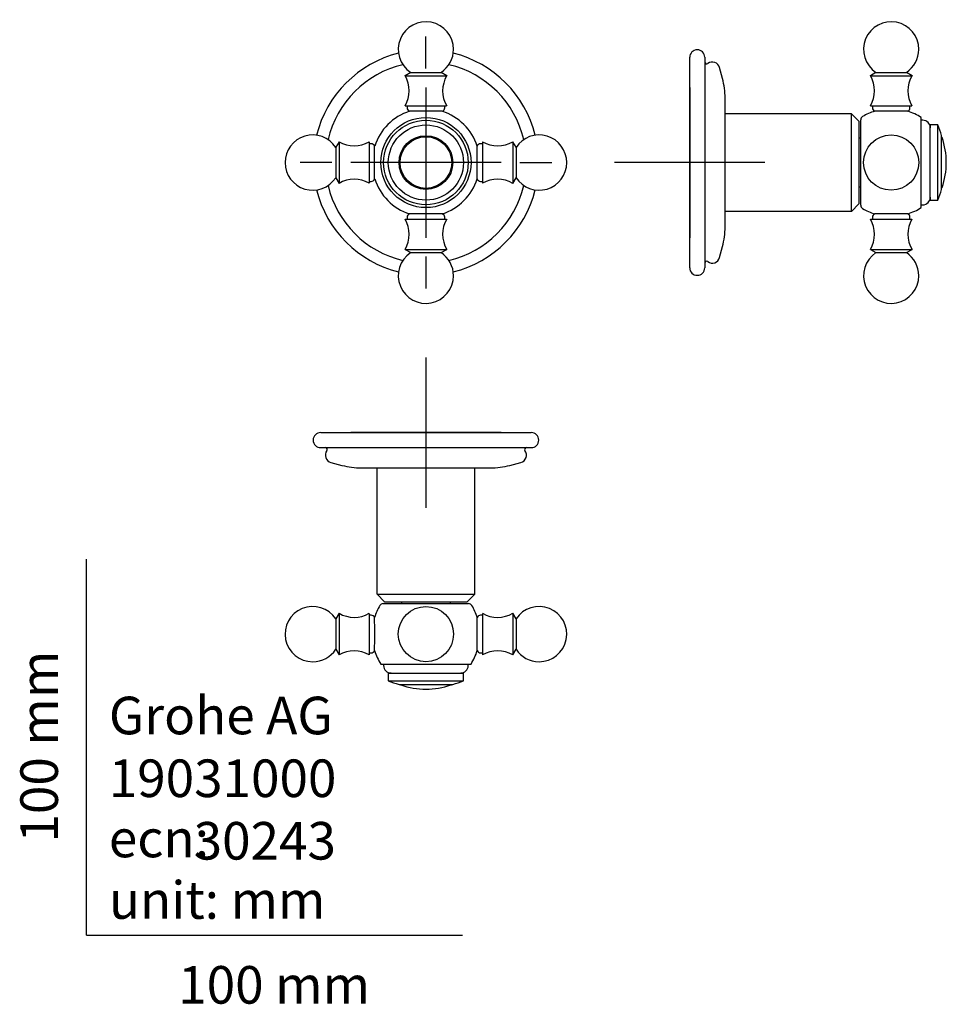
# Model space of a CAD drawing. Units: millimetres. Extents: x -18 to 229, y -18 to 244.
import ezdxf
from ezdxf.enums import TextEntityAlignment as Align
from ezdxf.lldxf.tags import DXFTag

# ---------------------------------------------------------------- set-up
doc = ezdxf.new("R2010")
doc.units = ezdxf.units.MM
for name, color, linetype in [('05066038_HUELSE_', 7, 'Continuous'), ('09893038_ROSETTE', 7, 'Continuous'), ('19031000_INST_FE', 7, 'Continuous'), ('Default', 7, 'Continuous')]:
    doc.layers.add(name, color=color, linetype=linetype)
doc.styles.add('SEACAD_seiso_ttf', font='seiso.ttf')
tags = doc.linetypes.add('CENTER2', pattern=[28.575, 19.05, -3.175, 3.175, -3.175]).pattern_tags.tags
tags[10:11] = [DXFTag(74, 4), DXFTag(75, 0), DXFTag(340, '0'), DXFTag(46, 0.0), DXFTag(50, 0.0), DXFTag(44, 0.0), DXFTag(45, 0.0)]
tags[8:9] = [DXFTag(74, 4), DXFTag(75, 0), DXFTag(340, '0'), DXFTag(46, 0.0), DXFTag(50, 0.0), DXFTag(44, 0.0), DXFTag(45, 0.0)]
tags[6:7] = [DXFTag(74, 4), DXFTag(75, 0), DXFTag(340, '0'), DXFTag(46, 0.0), DXFTag(50, 0.0), DXFTag(44, 0.0), DXFTag(45, 0.0)]
tags[4:5] = [DXFTag(74, 4), DXFTag(75, 0), DXFTag(340, '0'), DXFTag(46, 0.0), DXFTag(50, 0.0), DXFTag(44, 0.0), DXFTag(45, 0.0)]

# ---------------------------------------------------------------- blocks, each defined once
blk = doc.blocks.new('SEANNOT_GROUP')
at = {"layer": 'Default', "color": 7, "linetype": 'CENTER2'}
for p, q in [((90.29, 230.53), (90.29, 239.03)), ((90.29, 225.53), (90.29, 185.53)), ((65.29, 205.53), (56.79, 205.53)), ((110.29, 205.53), (70.29, 205.53)), ((115.29, 205.53), (123.79, 205.53)), ((90.29, 180.53), (90.29, 172.03))]:
    blk.add_line(p, q, dxfattribs=at)
blk = doc.blocks.new('SEANNOT_GROUP1')
at = {"layer": 'Default', "color": 7, "linetype": 'CENTER2'}
for p, q in [((160.48, 225.53), (160.48, 185.53)), ((180.48, 205.53), (140.48, 205.53))]:
    blk.add_line(p, q, dxfattribs=at)
blk = doc.blocks.new('SEANNOT_GROUP2')
at = {"layer": 'Default', "color": 7, "linetype": 'CENTER2'}
for p, q in [((90.29, 153.68), (90.29, 113.68)), ((110.29, 133.68), (70.29, 133.68))]:
    blk.add_line(p, q, dxfattribs=at)
blk = doc.blocks.new('SE')
at = {"layer": '09893038_ROSETTE', "color": 7, "linetype": 'Continuous'}
for radius, start, end in [(30, 104.0441, 165.9559), (30, 14.0441, 75.9559), (26.75, 103.2205, 166.7795), (26.75, 13.2205, 76.7795), (26.75, 193.2205, 256.7795), (26.75, 283.2205, 346.7795), (30, 194.0441, 255.9559), (30, 284.0441, 345.9559)]:
    blk.add_arc((90.29, 205.53), radius, start, end, dxfattribs=at)
at = {"layer": '19031000_INST_FE', "color": 7, "linetype": 'Continuous'}
for p, q in [((86.24, 229.51), (84.74, 228.64)), ((84.74, 228.64), (95.83, 228.64)), ((86.24, 229.51), (94.33, 229.51)), ((95.83, 228.64), (94.33, 229.51)), ((84.76, 220.6), (95.81, 220.6)), ((85.28, 220.6), (85.28, 220.1)), ((95.29, 220.1), (95.29, 220.6)), ((67.17, 211.08), (66.31, 209.58)), ((66.31, 209.58), (66.31, 201.49)), ((67.17, 211.08), (67.17, 199.99)), ((75.22, 211.06), (75.22, 200.01)), ((75.72, 210.53), (75.22, 210.53)), ((105.35, 210.53), (104.85, 210.53)), ((105.35, 211.06), (105.35, 200.01)), ((113.4, 211.08), (113.4, 199.99)), ((114.26, 209.58), (113.4, 211.08)), ((114.26, 209.58), (114.26, 201.49)), ((66.31, 201.49), (67.17, 199.99)), ((75.22, 200.53), (75.72, 200.53)), ((104.85, 200.53), (105.35, 200.53)), ((113.4, 199.99), (114.26, 201.49)), ((84.76, 190.46), (95.81, 190.46)), ((85.28, 190.96), (85.28, 190.46)), ((95.29, 190.46), (95.29, 190.96)), ((84.74, 182.42), (95.83, 182.42)), ((84.74, 182.42), (86.24, 181.56)), ((86.24, 181.56), (94.33, 181.56)), ((94.33, 181.56), (95.83, 182.42))]:
    blk.add_line(p, q, dxfattribs=at)
for radius in [12, 11.25, 10, 7.15, 6.86]:
    blk.add_circle((90.29, 205.53), radius, dxfattribs=at)
for centre, radius, start, end in [((90.29, 235.65), 7.35, 0, 236.6207), ((90.29, 235.65), 7.35, 303.3793, 0), ((77.84, 224.61), 8, 329.9634, 30.3119), ((102.74, 224.61), 8, 149.6881, 210.0366), ((86.28, 220.1), 1, 179.9999, 250.1203), ((94.29, 220.1), 1, 290.6009, 0), ((90.29, 205.53), 14.31, 107.6553, 162.3395), ((90.29, 205.53), 14.31, 17.6602, 72.2922), ((60.17, 205.53), 7.35, 33.3793, 326.6207), ((120.4, 205.53), 7.35, 0, 146.6207), ((71.21, 217.98), 8, 239.6881, 300.0366), ((75.72, 209.53), 1, 19.888, 90.0001), ((104.85, 209.53), 1, 89.9999, 160.0524), ((-406.41, 205.53), 510.35, 359.5114, 0.4886), ((109.36, 217.98), 8, 239.9634, 300.3119), ((120.4, 205.53), 7.35, 213.3793, 0), ((71.21, 193.08), 8, 59.9634, 120.3119), ((75.72, 201.53), 1, 269.9999, 340.0371), ((90.29, 205.53), 14.31, 197.6621, 252.3456), ((90.29, 205.53), 14.31, 287.7097, 342.3381), ((104.85, 201.53), 1, 199.9055, 270.0001), ((109.36, 193.08), 8, 59.6881, 120.0366), ((86.28, 190.96), 1, 109.8103, 180.0001), ((94.29, 190.96), 1, 0, 69.4297), ((77.84, 186.46), 8, 329.6881, 30.0366), ((102.74, 186.46), 8, 149.9634, 210.3119), ((90.29, 175.42), 7.35, 123.3793, 0), ((90.29, 175.42), 7.35, 0, 56.6207)]:
    blk.add_arc(centre, radius, start, end, dxfattribs=at)
for points, knots in [([(94.64, 219.17), (94.64, 219.17), (94.62, 219.17), (94.37, 219.17), (93.71, 219.17), (91.85, 219.18), (90.64, 219.19), (88.39, 219.18), (87.36, 219.18), (86.2, 219.17), (85.94, 219.17), (85.93, 219.17)], [0.3468072, 0.3468072, 0.3468072, 0.3468072, 0.375, 0.375, 0.5, 0.5, 0.625, 0.625, 0.75, 0.75, 0.8466157, 0.8466157, 0.8466157, 0.8466157]), ([(76.65, 201.18), (76.65, 201.19), (76.65, 201.45), (76.64, 202.59), (76.64, 203.62), (76.63, 205.89), (76.64, 207.09), (76.65, 208.96), (76.65, 209.62), (76.65, 209.86), (76.65, 209.89), (76.65, 209.89)], [0.1534188, 0.1534188, 0.1534188, 0.1534188, 0.25, 0.25, 0.375, 0.375, 0.5, 0.5, 0.625, 0.625, 0.6536344, 0.6536344, 0.6536344, 0.6536344]), ([(94.64, 191.9), (94.64, 191.9), (94.62, 191.9), (94.37, 191.9), (93.71, 191.89), (91.85, 191.88), (90.64, 191.88), (88.39, 191.88), (87.36, 191.89), (86.2, 191.9), (85.94, 191.9), (85.93, 191.9)], [0.3468007, 0.3468007, 0.3468007, 0.3468007, 0.375, 0.375, 0.5, 0.5, 0.625, 0.625, 0.75, 0.75, 0.8466222, 0.8466222, 0.8466222, 0.8466222])]:
    blk.add_open_spline(points, degree=3, knots=knots, dxfattribs=at)
blk = doc.blocks.new('SE1')
at = {"layer": '05066038_HUELSE_', "color": 7, "linetype": 'Continuous'}
for p, q in [((203.48, 192.53), (203.48, 218.53)), ((205.48, 216.53), (203.48, 218.53)), ((205.48, 216.53), (205.48, 194.53)), ((203.48, 192.53), (205.48, 194.53))]:
    blk.add_line(p, q, dxfattribs=at)
at = {"layer": '09893038_ROSETTE', "color": 7, "linetype": 'Continuous'}
for p, q in [((160.48, 177.53), (160.48, 233.53)), ((164.48, 233.53), (164.48, 177.53)), ((169.2, 227.86), (168.41, 230.8)), ((169.88, 188.38), (169.88, 222.69)), ((168.41, 180.27), (169.2, 183.2))]:
    blk.add_line(p, q, dxfattribs=at)
for centre, radius, start, end in [((162.48, 233.53), 2, 0, 180), ((164.98, 232.28), 0.5, 180, 306.8699), ((166.48, 230.28), 2, 15, 126.8699), ((149.88, 222.69), 20, 0, 15), ((149.88, 188.38), 20, 345, 360), ((164.98, 178.78), 0.5, 53.1301, 180), ((166.48, 180.78), 2, 233.1301, 345), ((162.48, 177.53), 2, 180, 0)]:
    blk.add_arc(centre, radius, start, end, dxfattribs=at)
at = {"layer": '19031000_INST_FE', "color": 7, "linetype": 'Continuous'}
for p, q in [((210.04, 229.51), (208.54, 228.64)), ((208.54, 228.64), (219.62, 228.64)), ((210.04, 229.51), (218.12, 229.51)), ((219.62, 228.64), (218.12, 229.51)), ((208.55, 220.6), (219.6, 220.6)), ((209.08, 220.6), (209.08, 220.1)), ((219.08, 220.1), (219.08, 220.6)), ((222.08, 193.53), (222.08, 217.53)), ((205.98, 194.16), (205.98, 216.91)), ((222.48, 216.78), (222.08, 216.78)), ((224.48, 195.53), (224.48, 215.53)), ((224.48, 215.53), (224.48, 214.78)), ((226.48, 215.53), (224.48, 215.53)), ((226.48, 195.53), (226.48, 215.53)), ((224.48, 196.28), (224.48, 214.78)), ((227.48, 198.38), (227.48, 212.68)), ((205.98, 212.03), (205.48, 212.03)), ((205.48, 199.03), (205.98, 199.03)), ((222.08, 194.28), (222.48, 194.28)), ((224.48, 196.28), (224.48, 195.53)), ((224.48, 195.53), (226.48, 195.53)), ((208.55, 190.46), (219.6, 190.46)), ((209.08, 190.96), (209.08, 190.46)), ((219.08, 190.46), (219.08, 190.96)), ((208.54, 182.42), (219.62, 182.42)), ((208.54, 182.42), (210.04, 181.56)), ((210.04, 181.56), (218.12, 181.56)), ((218.12, 181.56), (219.62, 182.42))]:
    blk.add_line(p, q, dxfattribs=at)
blk.add_circle((214.08, 205.53), 7.35, dxfattribs=at)
for centre, radius, start, end in [((214.08, 235.65), 7.35, 0, 236.6207), ((214.08, 235.65), 7.35, 303.3793, 0), ((201.63, 224.61), 8, 329.9634, 30.3119), ((226.53, 224.61), 8, 149.6881, 210.0366), ((210.08, 220.1), 1, 179.9999, 247.2959), ((218.08, 220.1), 1, 292.8134, 0), ((206.98, 216.91), 1, 120.4737, 180), ((214.08, 204.84), 15, 107.0036, 120.4737), ((214.08, 204.84), 15, 57.7691, 72.9846), ((222.48, 214.78), 2, 0, 90), ((203.44, 205.85), 25, 15.8716, 22.798), ((227.13, 212.03), 0.5, 19.4712, 45.5381), ((208.75, 205.53), 20, 0, 19.4712), ((208.75, 205.53), 20, 340.5288, 0), ((203.44, 205.22), 25, 337.202, 344.1284), ((227.13, 199.03), 0.5, 314.4619, 340.5288), ((206.98, 194.16), 1, 180, 239.5263), ((222.48, 196.28), 2, 270, 360), ((214.08, 206.22), 15, 239.5263, 252.9966), ((210.08, 190.96), 1, 112.6254, 180.0001), ((214.08, -329.23), 521.13, 89.5165, 90.4835), ((214.08, 206.22), 15, 287.0156, 302.2309), ((218.08, 190.96), 1, 0, 67.1307), ((201.63, 186.46), 8, 329.6881, 30.0366), ((226.53, 186.46), 8, 149.9634, 210.3119), ((214.08, 175.42), 7.35, 123.3793, 0), ((214.08, 175.42), 7.35, 0, 56.6207)]:
    blk.add_arc(centre, radius, start, end, dxfattribs=at)
blk.add_open_spline([(210.47, 219.18), (209.96, 219.18), (209.68, 219.18), (209.68, 219.18)], degree=3, dxfattribs=at)
blk.add_open_spline([(218.48, 219.18), (218.48, 219.18), (218.46, 219.18), (218.21, 219.18), (217.54, 219.18), (215.63, 219.17), (214.43, 219.17), (212.18, 219.17), (211.14, 219.17), (210.47, 219.18)], degree=3, knots=[0.5967085, 0.5967085, 0.5967085, 0.5967085, 0.625, 0.625, 0.75, 0.75, 0.875, 0.875, 1, 1, 1, 1], dxfattribs=at)
blk = doc.blocks.new('SE2')
at = {"layer": '05066038_HUELSE_', "color": 7, "linetype": 'Continuous'}
for p, q in [((77.29, 90.68), (103.29, 90.68)), ((77.29, 90.68), (79.29, 88.68)), ((101.29, 88.68), (103.29, 90.68)), ((79.29, 88.68), (101.29, 88.68))]:
    blk.add_line(p, q, dxfattribs=at)
at = {"layer": '09893038_ROSETTE', "color": 7, "linetype": 'Continuous'}
for p, q in [((62.29, 133.68), (118.29, 133.68)), ((62.29, 129.68), (118.29, 129.68)), ((65.02, 125.75), (67.95, 124.96)), ((112.62, 124.96), (115.55, 125.75)), ((73.13, 124.28), (107.44, 124.28))]:
    blk.add_line(p, q, dxfattribs=at)
for centre, radius, start, end in [((62.29, 131.68), 2, 90, 270), ((118.29, 131.68), 2, 270, 90), ((63.54, 129.18), 0.5, 323.1301, 90), ((65.54, 127.68), 2, 143.1301, 255), ((115.04, 127.68), 2, 285, 36.8699), ((117.04, 129.18), 0.5, 90, 216.8699), ((73.13, 144.28), 20, 255, 270), ((107.44, 144.28), 20, 270, 285)]:
    blk.add_arc(centre, radius, start, end, dxfattribs=at)
at = {"layer": '19031000_INST_FE', "color": 7, "linetype": 'Continuous'}
for p, q in [((78.91, 88.18), (101.66, 88.18)), ((83.79, 88.68), (83.79, 88.18)), ((96.79, 88.18), (96.79, 88.68)), ((67.17, 85.62), (66.31, 84.12)), ((66.31, 84.12), (66.31, 76.04)), ((67.17, 85.62), (67.17, 74.54)), ((75.22, 85.6), (75.22, 74.55)), ((75.72, 85.08), (75.22, 85.08)), ((105.35, 85.08), (104.85, 85.08)), ((105.35, 85.6), (105.35, 74.55)), ((113.4, 85.62), (113.4, 74.54)), ((114.26, 84.12), (113.4, 85.62)), ((114.26, 84.12), (114.26, 76.04)), ((66.31, 76.04), (67.17, 74.54)), ((113.4, 74.54), (114.26, 76.04)), ((75.22, 75.08), (75.72, 75.08)), ((104.85, 75.08), (105.35, 75.08)), ((78.29, 72.08), (102.29, 72.08)), ((79.04, 72.08), (79.04, 71.68)), ((101.54, 71.68), (101.54, 72.08)), ((80.29, 69.68), (100.29, 69.68)), ((81.04, 69.68), (80.29, 69.68)), ((80.29, 69.68), (80.29, 67.68)), ((81.04, 69.68), (99.54, 69.68)), ((100.29, 69.68), (99.54, 69.68)), ((100.29, 67.68), (100.29, 69.68)), ((80.29, 67.68), (100.29, 67.68)), ((83.14, 66.68), (97.44, 66.68))]:
    blk.add_line(p, q, dxfattribs=at)
blk.add_circle((90.29, 80.08), 7.35, dxfattribs=at)
for centre, radius, start, end in [((60.17, 80.08), 7.35, 33.3793, 270), ((90.97, 80.08), 15, 149.5263, 162.9991), ((78.91, 87.18), 1, 90, 149.5263), ((101.66, 87.18), 1, 30.4737, 90), ((89.6, 80.08), 15, 17.0011, 30.4737), ((120.4, 80.08), 7.35, 270, 146.6207), ((71.21, 92.53), 8, 239.6881, 300.0366), ((75.72, 84.08), 1, 22.5858, 90.0001), ((-444.48, 80.08), 521.14, 359.5164, 0.4835), ((104.85, 84.08), 1, 89.9999, 157.3307), ((109.36, 92.53), 8, 239.9634, 300.3119), ((60.17, 80.08), 7.35, 270, 326.6207), ((120.4, 80.08), 7.35, 213.3793, 270), ((71.21, 67.63), 8, 59.9634, 120.3119), ((75.72, 76.08), 1, 269.9999, 336.6442), ((90.97, 80.08), 15, 197.051, 212.2309), ((89.6, 80.08), 15, 327.7691, 342.9493), ((104.85, 76.08), 1, 203.3834, 270.0001), ((109.36, 67.63), 8, 59.6881, 120.0366), ((81.04, 71.68), 2, 180, 270), ((99.54, 71.68), 2, 270, 0), ((89.97, 90.72), 25, 247.202, 254.1284), ((83.79, 67.03), 0.5, 224.4619, 250.5288), ((90.29, 85.41), 20, 250.5288, 270), ((90.29, 85.41), 20, 270, 289.4712), ((96.79, 67.03), 0.5, 289.4712, 315.5381), ((90.6, 90.72), 25, 285.8716, 292.798)]:
    blk.add_arc(centre, radius, start, end, dxfattribs=at)
blk.add_open_spline([(103.94, 75.68), (103.94, 75.68), (103.93, 75.96), (103.93, 77.13), (103.92, 78.18), (103.92, 80.42), (103.92, 81.62), (103.93, 83.53), (103.93, 84.2), (103.94, 84.46), (103.94, 84.48), (103.94, 84.48)], degree=3, knots=[0.4033796, 0.4033796, 0.4033796, 0.4033796, 0.5, 0.5, 0.625, 0.625, 0.75, 0.75, 0.875, 0.875, 0.903586, 0.903586, 0.903586, 0.903586], dxfattribs=at)

msp = doc.modelspace()

# ---------------------------------------------------------------- linework, layer by layer
at = {"layer": 'Default', "color": 7, "linetype": 'Continuous'}
for p, q in [((203.48, 218.53), (169.88, 218.53)), ((203.48, 192.53), (169.88, 192.53)), ((77.29, 90.68), (77.29, 124.28)), ((103.29, 90.68), (103.29, 124.28)), ((0, 0), (0, 100)), ((0, 0), (100, 0))]:
    msp.add_line(p, q, dxfattribs=at)

# ---------------------------------------------------------------- block references
at = {"layer": 'Default'}
for name in ['SE', 'SE1', 'SEANNOT_GROUP', 'SEANNOT_GROUP1', 'SEANNOT_GROUP2', 'SE2']:
    msp.add_blockref(name, (0, 0), dxfattribs=at)

# ---------------------------------------------------------------- texts
at = {"layer": 'Default', "color": 7, "linetype": 'Continuous', "style": 'SEACAD_seiso_ttf'}
msp.add_text('100 mm', height=10, rotation=90, dxfattribs=at).set_placement((-17.62, 24.62), align=Align.TOP_LEFT)
for s, p in [('Grohe AG^J', (5.94, 63.42)), ('19031000', (5.9, 46.72)), ('30243', (28.49, 30.09)), ('ecn: ', (5.94, 30.7)), ('unit: mm', (5.94, 14.33)), ('100 mm', (24.39, -8.24))]:
    msp.add_text(s, height=10, dxfattribs=at).set_placement(p, align=Align.TOP_LEFT)

doc.saveas('drawing.dxf')
